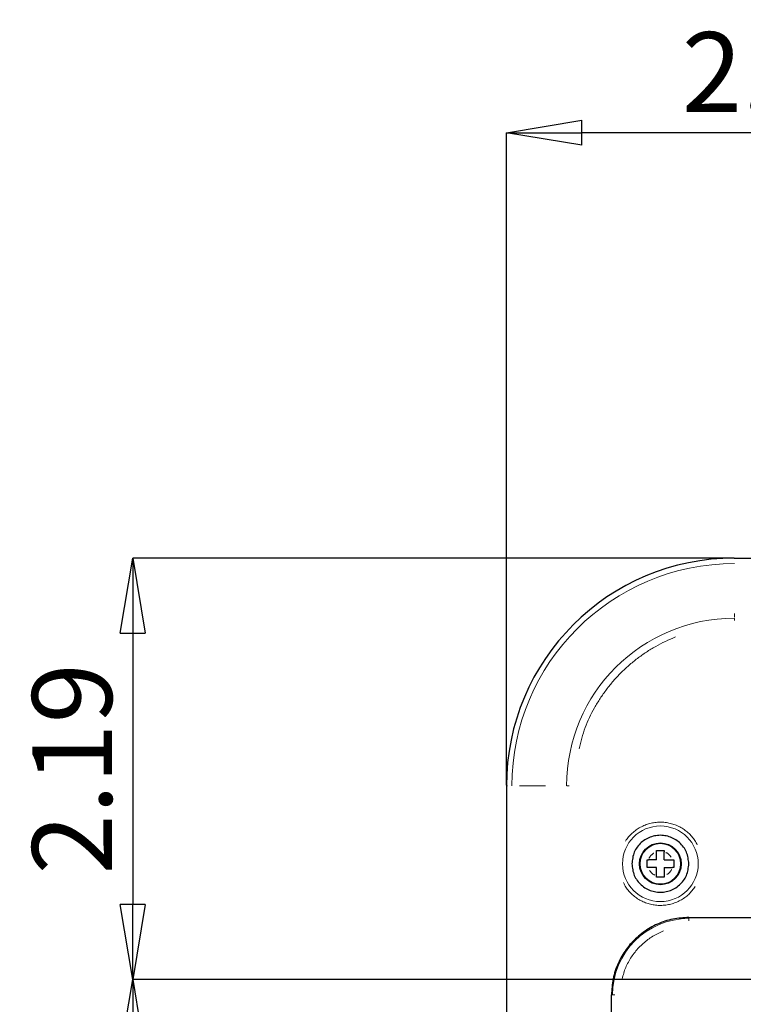
# Model space of a CAD drawing. Units: inches. Extents: x 20 to 67.7, y 15 to 50.7.
# Drawn here: x 37.3 to 39.8, y 30.8 to 34.2 of the extents above; entities that cross this region are included whole.
import ezdxf

# ---------------------------------------------------------------- set-up
doc = ezdxf.new("R2010")
doc.units = ezdxf.units.IN
doc.header["$MEASUREMENT"] = 0
doc.layers.add('1', color=7, linetype='Continuous', lineweight=0)
doc.styles.add('DC_TEXTSTYLE4', font='arial.ttf', dxfattribs={"height": 0.275591})
doc.dimstyles.get("Standard").update_dxf_attribs({"dimtxt": 0.18, "dimasz": 0.18, "dimexe": 0.18, "dimexo": 0.0625, "dimgap": 0.09, "dimtad": 0, "dimtih": 1, "dimtoh": 1, "dimdec": 4, "dimzin": 0, "dimdsep": 46, "dimtxsty": 'Standard', "dimcen": 0.09, "dimadec": 0, "dimazin": 0, "dimtfac": 1, "dimtdec": 4, "dimtofl": 0, "dimtmove": 0, "dimatfit": 3, "dimfxl": 0, "dimtolj": 1, "dimtzin": 0, "dimarcsym": 0})

# ---------------------------------------------------------------- blocks, each defined once
blk = doc.blocks.new('_CLOSED')
at = {"color": 0, "linetype": 'ByBlock', "lineweight": -2}
for p, q in [((-1, 0.166667), (0, 0)), ((-1, 0.166667), (-1, -0.166667)), ((0, 0), (-1, -0.166667)), ((0, 0), (-1, 0))]:
    blk.add_line(p, q, dxfattribs=at)
blk = doc.blocks.new('*D13')
at = {"layer": '1', "color": 0, "linetype": 'Continuous', "lineweight": -2, "ltscale": 0.125}
for p, q in [((38.9471, 31.5996), (38.9471, 33.8544)), ((40.4193, 33.8544), (39.2071, 33.8544)), ((40.6793, 31.1217), (40.6793, 33.8544))]:
    blk.add_line(p, q, dxfattribs=at)
at = {"layer": 'Defpoints', "color": 0}
for p in [(38.9471, 33.8544), (38.9471, 31.5971), (40.6793, 31.1192)]:
    blk.add_point(p, dxfattribs=at)
at = {"layer": '1', "color": 0, "lineweight": -2, "xscale": 0.2600000000000001, "yscale": 0.2600000000000001, "zscale": 0.2600000000000001, "rotation": 180}
blk.add_blockref('_CLOSED', (38.9471, 33.8544), dxfattribs=at)
at = {"layer": '1', "color": 0, "lineweight": -2, "xscale": 0.2600000000000001, "yscale": 0.2600000000000001, "zscale": 0.2600000000000001}
blk.add_blockref('_CLOSED', (40.6793, 33.8544), dxfattribs=at)
at = {"layer": '1', "color": 0, "lineweight": 0, "insert": (39.8132, 34.064), "char_height": 0.27559, "attachment_point": 5, "style": 'DC_TEXTSTYLE4'}
blk.add_mtext('\\A1;2.6', dxfattribs=at)
blk = doc.blocks.new('*D18')
at = {"layer": '1', "color": 0, "linetype": 'Continuous', "lineweight": -2, "ltscale": 0.125}
for p, q in [((39.732, 32.3845), (37.6567, 32.3845)), ((37.6567, 32.1245), (37.6567, 31.1878)), ((40.4855, 30.9278), (37.6567, 30.9278))]:
    blk.add_line(p, q, dxfattribs=at)
at = {"layer": 'Defpoints', "color": 0}
for p in [(39.7345, 32.3845), (37.6567, 30.9278), (40.4879, 30.9278)]:
    blk.add_point(p, dxfattribs=at)
at = {"layer": '1', "color": 0, "lineweight": -2, "xscale": 0.2600000000000001, "yscale": 0.2600000000000001, "zscale": 0.2600000000000001}
for p, rotation in [((37.6567, 32.3845), 90), ((37.6567, 30.9278), 270)]:
    blk.add_blockref('_CLOSED', p, dxfattribs=dict(at, rotation=rotation))
at = {"layer": '1', "color": 0, "lineweight": 0, "insert": (37.4471, 31.6562), "char_height": 0.27559, "attachment_point": 5, "rotation": 90, "style": 'DC_TEXTSTYLE4'}
blk.add_mtext('\\A1;2.19', dxfattribs=at)
blk = doc.blocks.new('*D19')
at = {"layer": '1', "color": 0, "linetype": 'Continuous', "lineweight": -2, "ltscale": 0.125}
for p, q in [((40.4855, 30.9278), (37.6567, 30.9278)), ((37.6567, 30.6678), (37.6567, 27.7757)), ((39.9605, 27.5157), (37.6567, 27.5157))]:
    blk.add_line(p, q, dxfattribs=at)
at = {"layer": 'Defpoints', "color": 0}
for p in [(40.4879, 30.9278), (37.6567, 27.5157), (39.963, 27.5157)]:
    blk.add_point(p, dxfattribs=at)
at = {"layer": '1', "color": 0, "lineweight": -2, "xscale": 0.2600000000000001, "yscale": 0.2600000000000001, "zscale": 0.2600000000000001}
for p, rotation in [((37.6567, 30.9278), 90), ((37.6567, 27.5157), 270)]:
    blk.add_blockref('_CLOSED', p, dxfattribs=dict(at, rotation=rotation))
at = {"layer": '1', "color": 0, "lineweight": 0, "insert": (37.4471, 29.2218), "char_height": 0.27559, "attachment_point": 5, "rotation": 90, "style": 'DC_TEXTSTYLE4'}
blk.add_mtext('\\A1;5.12', dxfattribs=at)

msp = doc.modelspace()

# ---------------------------------------------------------------- linework, layer by layer
at = {"layer": '1', "color": 7, "linetype": 'Continuous', "lineweight": 30, "ltscale": 0.03937}
for p, q in [((39.7345, 32.3845), (43.0548, 32.3845)), ((38.9471, 31.5971), (38.9471, 26.3478)), ((39.4655, 31.3695), (39.4655, 31.374)), ((39.4655, 31.374), (39.4917, 31.374)), ((39.4917, 31.374), (39.4917, 31.3695)), ((39.4326, 31.3412), (39.4371, 31.3412)), ((39.4655, 31.3412), (39.4371, 31.3412)), ((39.4655, 31.3412), (39.4655, 31.3695)), ((39.4917, 31.3412), (39.4917, 31.3695)), ((39.4917, 31.3412), (39.5201, 31.3412)), ((39.5201, 31.3412), (39.5245, 31.3412)), ((39.4371, 31.3149), (39.4326, 31.3149)), ((39.4655, 31.3149), (39.4371, 31.3149)), ((39.4655, 31.2865), (39.4655, 31.3149)), ((39.4917, 31.3149), (39.4917, 31.2865)), ((39.4917, 31.3149), (39.5201, 31.3149)), ((39.5245, 31.3149), (39.5201, 31.3149)), ((39.4655, 31.2821), (39.4655, 31.2865)), ((39.4917, 31.2821), (39.4655, 31.2821)), ((39.4917, 31.2865), (39.4917, 31.2821)), ((39.577, 31.1426), (46.8211, 31.1426)), ((39.3097, 26.3448), (39.3097, 30.8753))]:
    msp.add_line(p, q, dxfattribs=at)
at = {"layer": '1', "color": 8, "linetype": 'Continuous', "lineweight": 0, "ltscale": 0.03937, "true_color": 0x808080}
for p, q in [((39.7345, 32.3843), (39.7345, 32.3815)), ((39.7345, 32.1808), (39.7345, 32.1933)), ((39.7345, 32.176), (39.7345, 32.1682)), ((38.9473, 31.5971), (38.9501, 31.5971)), ((39.1556, 31.5971), (39.1633, 31.5971)), ((39.577, 31.1391), (39.577, 31.1426)), ((39.577, 31.1385), (39.577, 31.1309)), ((39.3097, 30.8753), (39.3132, 30.8753)), ((39.3138, 30.8753), (39.3213, 30.8753))]:
    msp.add_line(p, q, dxfattribs=at)
for radius in [0.1307, 0.0697]:
    msp.add_circle((39.4786, 31.328), radius, dxfattribs=at)
at = {"layer": '1', "color": 7, "linetype": 'Continuous', "lineweight": 30, "ltscale": 0.03937}
msp.add_circle((39.4786, 31.328), 0.0722, dxfattribs=at)
msp.add_arc((39.7345, 31.5971), 0.7874, 90, 180, dxfattribs=at)
at = {"layer": '1', "color": 8, "linetype": 'Continuous', "lineweight": 0, "ltscale": 0.03937, "true_color": 0x808080}
for centre, radius in [((39.7345, 31.5971), 0.7684), ((39.7345, 31.5971), 0.5796), ((39.577, 30.8753), 0.2638)]:
    msp.add_arc(centre, radius, 90, 180, dxfattribs=at)
for points in [[(39.1982, 31.7258), (39.2076, 31.7625), (39.219, 31.7986), (39.2337, 31.8334), (39.2512, 31.867), (39.2708, 31.8994), (39.2925, 31.9304), (39.3164, 31.9599), (39.3422, 31.9876), (39.3699, 32.0135), (39.3992, 32.0375), (39.4301, 32.0595), (39.4624, 32.0793), (39.4961, 32.0965), (39.5307, 32.1118)], [(38.9919, 31.5971), (39.0063, 31.5971), (39.0198, 31.5971), (39.0323, 31.5971), (39.0437, 31.5971), (39.0542, 31.5971), (39.0638, 31.5971), (39.0729, 31.5971), (39.0817, 31.5971)], [(39.6061, 31.3931), (39.5978, 31.4087), (39.5871, 31.4227), (39.5745, 31.4352), (39.5607, 31.4461), (39.5457, 31.4553), (39.5295, 31.4626), (39.5126, 31.4678), (39.4952, 31.4709), (39.4775, 31.4719), (39.4597, 31.4707), (39.4423, 31.4673), (39.4255, 31.4618), (39.4096, 31.4542), (39.3946, 31.4449), (39.3809, 31.4337), (39.3689, 31.4208), (39.3582, 31.4068)], [(39.4396, 31.3469), (39.4409, 31.3497), (39.4424, 31.3524), (39.4442, 31.355), (39.4463, 31.3574), (39.4486, 31.3595), (39.451, 31.3615), (39.4534, 31.3634), (39.456, 31.3653)], [(39.4974, 31.367), (39.5003, 31.3657), (39.503, 31.3642), (39.5055, 31.3624), (39.5079, 31.3603), (39.5101, 31.3581), (39.5121, 31.3557), (39.514, 31.3532), (39.5158, 31.3507)], [(39.4598, 31.2891), (39.4569, 31.2903), (39.4542, 31.2919), (39.4516, 31.2937), (39.4493, 31.2958), (39.4471, 31.298), (39.4451, 31.3004), (39.4432, 31.3029), (39.4414, 31.3054)], [(39.5175, 31.3092), (39.5163, 31.3064), (39.5148, 31.3036), (39.5129, 31.3011), (39.5109, 31.2987), (39.5086, 31.2966), (39.5062, 31.2945), (39.5037, 31.2927), (39.5012, 31.2908)], [(39.3511, 31.263), (39.3593, 31.2474), (39.3701, 31.2334), (39.3826, 31.2209), (39.3965, 31.2099), (39.4115, 31.2008), (39.4276, 31.1935), (39.4445, 31.1883), (39.462, 31.1852), (39.4797, 31.1842), (39.4974, 31.1854), (39.5148, 31.1888), (39.5316, 31.1943), (39.5476, 31.2018), (39.5626, 31.2112), (39.5763, 31.2224), (39.5882, 31.2353), (39.599, 31.2493)], [(39.3468, 30.9305), (39.3521, 30.9505), (39.3589, 30.97), (39.368, 30.9886), (39.3788, 31.0063), (39.391, 31.023), (39.4045, 31.0386), (39.4193, 31.0531), (39.4354, 31.0662), (39.4526, 31.0776), (39.4708, 31.0873), (39.4895, 31.0962)]]:
    msp.add_spline(points, degree=3, dxfattribs=at)
at = {"layer": '1', "color": 7, "linetype": 'Continuous', "lineweight": 30, "ltscale": 0.03937}
for points in [[(39.577, 31.328), (39.5742, 31.3485), (39.5686, 31.3681), (39.5584, 31.3859), (39.5444, 31.4012), (39.5278, 31.4133), (39.509, 31.4216), (39.4889, 31.4259), (39.4683, 31.4259), (39.4482, 31.4216), (39.4294, 31.4133), (39.4128, 31.4012), (39.3988, 31.3859), (39.3886, 31.3681), (39.383, 31.3485), (39.3802, 31.328)], [(39.4326, 31.3149), (39.4326, 31.3193), (39.4326, 31.3237), (39.4326, 31.328), (39.4326, 31.3324), (39.4326, 31.3368), (39.4326, 31.3412)], [(39.5245, 31.3412), (39.5245, 31.3368), (39.5245, 31.3324), (39.5245, 31.328), (39.5245, 31.3237), (39.5245, 31.3193), (39.5245, 31.3149)], [(39.3802, 31.328), (39.383, 31.3076), (39.3886, 31.288), (39.3988, 31.2702), (39.4128, 31.2549), (39.4294, 31.2428), (39.4482, 31.2344), (39.4683, 31.2302), (39.4889, 31.2302), (39.509, 31.2344), (39.5278, 31.2428), (39.5444, 31.2549), (39.5584, 31.2702), (39.5686, 31.288), (39.5742, 31.3076), (39.577, 31.328)], [(39.577, 31.1426), (39.549, 31.1407), (39.5214, 31.1368), (39.4944, 31.1296), (39.4683, 31.1195), (39.4433, 31.1068), (39.4199, 31.0916), (39.3981, 31.0739), (39.3783, 31.0542), (39.3607, 31.0324), (39.3455, 31.009), (39.3328, 30.984), (39.3227, 30.9579), (39.3155, 30.9309), (39.3116, 30.9033), (39.3097, 30.8753)]]:
    msp.add_spline(points, degree=3, dxfattribs=at)

# ---------------------------------------------------------------- dimensions: what is measured, and where the dimension line sits
at = {"layer": '1', "color": 7, "linetype": 'Continuous', "lineweight": 0, "ltscale": 0.125}
dim = msp.add_linear_dim(base=(38.9471, 33.8544), p1=(40.6793, 31.1192), p2=(38.9471, 31.5971), dimstyle='Standard', override={"dimtxt": 0.275591, "dimasz": 0.26, "dimexe": 0, "dimexo": 0.002461, "dimgap": 0.068898, "dimtad": 2, "dimjust": 0, "dimtih": 0, "dimtoh": 0, "dimdec": 2, "dimlfac": 1.5, "dimzin": 8, "dimlunit": 2, "dimtxsty": 'DC_TEXTSTYLE4', "dimblk1": 'CLOSED', "dimblk2": 'CLOSED', "dimsah": 1, "dimtol": 0, "dimtfac": 1, "dimtdec": 3, "dimtix": 0, "dimtofl": 1, "dimtmove": 0, "dimfxlon": 0}, dxfattribs=at)
dim.commit()
dim.dimension.update_dxf_attribs({"geometry": '*D13', "text_midpoint": (39.8132, 34.064)})
for base, p1, p2, picture, middle in [((37.6567, 30.9278), (39.7345, 32.3845), (40.4879, 30.9278), '*D18', (37.4471, 31.6562)), ((37.6567, 27.5157), (40.4879, 30.9278), (39.963, 27.5157), '*D19', (37.4471, 29.2218))]:
    dim = msp.add_linear_dim(base=base, p1=p1, p2=p2, angle=90, dimstyle='Standard', override={"dimtxt": 0.275591, "dimasz": 0.26, "dimexe": 0, "dimexo": 0.002461, "dimgap": 0.068898, "dimtad": 2, "dimjust": 0, "dimtih": 0, "dimtoh": 0, "dimdec": 2, "dimlfac": 1.5, "dimzin": 8, "dimlunit": 2, "dimtxsty": 'DC_TEXTSTYLE4', "dimblk1": 'CLOSED', "dimblk2": 'CLOSED', "dimsah": 1, "dimtol": 0, "dimtfac": 1, "dimtdec": 3, "dimtix": 0, "dimtofl": 1, "dimtmove": 0, "dimfxlon": 0}, dxfattribs=at)
    dim.commit()
    dim.dimension.update_dxf_attribs({"geometry": picture, "text_midpoint": middle})

doc.saveas('drawing.dxf')
